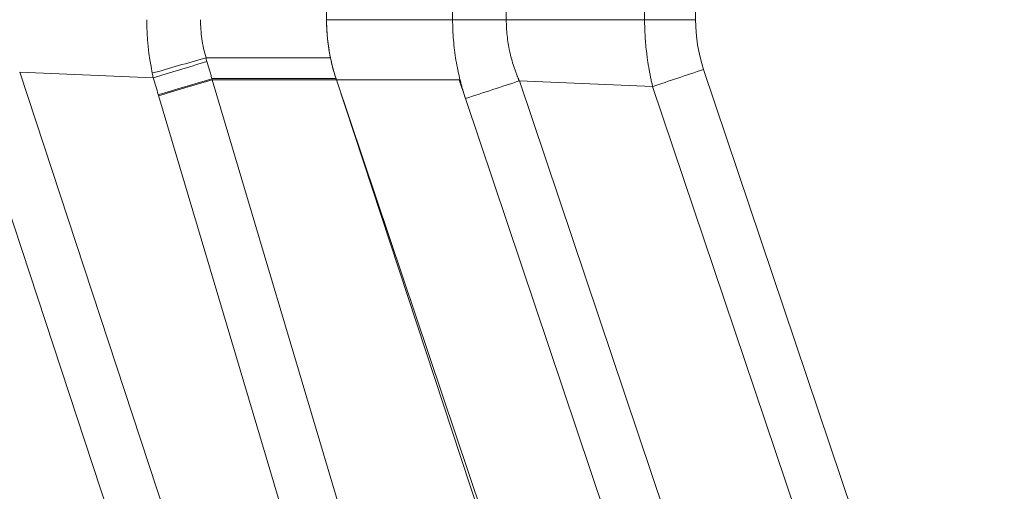
# Model space of a CAD drawing. Units: inches. Extents: x 0.5 to 49.8, y 0.5 to 38.3.
# Drawn here: x 16.2 to 17.8, y 18.3 to 19.1 of the extents above; entities that cross this region are included whole.
import ezdxf

# ---------------------------------------------------------------- set-up
doc = ezdxf.new("R2010")
doc.units = ezdxf.units.IN
doc.header["$LTSCALE"] = 4.571429
doc.header["$MEASUREMENT"] = 0
doc.layers.add('Visible (ANSI)', color=7, linetype='Continuous', lineweight=5)
doc.layers.add('Visible Narrow (ANSI)', color=7, linetype='Continuous', lineweight=5)

msp = doc.modelspace()

# ---------------------------------------------------------------- linework, layer by layer
at = {"layer": 'Visible (ANSI)'}
for p, q in [((16.7015, 23.2458), (16.7015, 19.0881)), ((16.7166, 18.9941), (16.7171, 18.9927)), ((16.7168, 18.9943), (16.7173, 18.9927)), ((16.7171, 18.9927), (17.1862, 17.5707)), ((16.7173, 18.9927), (17.196, 17.5712))]:
    msp.add_line(p, q, dxfattribs=at)
msp.add_ellipse((16.9319, 19.0782), major_axis=(-0.0374, 0.26), ratio=0.874645, start_param=1.407712, end_param=1.640091, dxfattribs=at)
for points, knots in [([(16.7015, 19.0881), (16.7015, 19.0722), (16.7028, 19.0563), (16.7079, 19.0248), (16.7117, 19.0094), (16.7168, 18.9943)], [-0.2426113, -0.2426113, -0.2426113, -0.2426113, -0.1212077, -0.1212077, 0, 0, 0, 0]), ([(16.7077, 19.0276), (16.7088, 19.0219), (16.7102, 19.0163), (16.7131, 19.0052), (16.7148, 18.9997), (16.7166, 18.9943)], [0.00002297, 0.00002297, 0.00002297, 0.00002297, 0.04397623, 0.04397623, 0.08760857, 0.08760857, 0.08760857, 0.08760857])]:
    msp.add_open_spline(points, degree=3, knots=knots, dxfattribs=at)
at = {"layer": 'Visible Narrow (ANSI)'}
for p, q in [((16.9024, 19.0881), (16.9024, 23.2458)), ((16.9879, 23.2458), (16.9879, 19.0881)), ((17.2083, 19.0881), (17.2083, 23.2458)), ((17.2895, 23.2458), (17.2895, 19.0881)), ((16.7015, 19.0881), (16.9024, 19.0881)), ((16.9024, 19.0881), (16.9879, 19.0881)), ((16.9879, 19.0881), (17.2083, 19.0881)), ((17.2895, 19.0881), (17.2083, 19.0881)), ((16.5096, 19.0276), (16.7077, 19.0276)), ((16.4253, 18.9958), (16.2125, 19.0046)), ((16.2125, 19.0046), (16.682, 17.5816)), ((17.3023, 19.009), (17.7815, 17.5862)), ((16.5189, 18.9943), (16.7166, 18.9943)), ((16.5189, 18.9943), (16.5189, 18.9943)), ((16.5189, 18.9943), (16.5193, 18.9927)), ((16.5193, 18.9927), (16.9346, 17.6001)), ((16.5193, 18.9927), (16.7171, 18.9927)), ((16.5193, 18.9927), (16.5193, 18.9927)), ((16.7171, 18.9933), (16.7169, 18.9933)), ((16.7173, 18.9927), (16.9128, 18.9927)), ((16.9128, 18.9927), (16.9229, 18.9627)), ((17.0086, 18.9907), (17.0087, 18.9907)), ((17.0086, 18.9907), (17.0086, 18.9907)), ((17.0087, 18.9907), (17.2211, 18.9817)), ((17.0087, 18.9907), (17.4879, 17.5677)), ((16.6009, 17.5547), (16.1314, 18.9778)), ((16.4338, 18.9673), (16.4334, 18.9688)), ((17.7004, 17.5586), (17.2211, 18.9817)), ((17.2211, 18.9817), (17.2212, 18.9817)), ((16.8491, 17.5747), (16.4338, 18.9673)), ((17.3922, 17.5691), (16.9229, 18.9627))]:
    msp.add_line(p, q, dxfattribs=at)
for centre, major_axis, ratio, start_param, end_param in [((17.4876, 19.0865), (0.0068, -0.2233), 0.886412, 4.678136, 5.039556), ((16.5093, 19.0277), (-0.2403, -0.0692), 0.000399, 1.206893, 1.569798), ((16.5108, 19.0226), (-0.2392, -0.0726), 0.003812, 1.204145, 1.56964), ((16.5096, 19.0266), (-0.00134, 0.00004), 0.70764, 4.755663, 5.138802), ((16.7334, 18.9685), (-0.2105, 0.3412), 0.697094, 1.071767, 1.091112), ((11.2005, 17.4188), (-1.7526, 5.5772), 0.933526, 4.696994, 4.701803), ((16.5189, 18.9957), (-0.2396, -0.0715), 0.005554, 1.204166, 1.569131), ((16.5193, 18.9941), (-0.2396, -0.0715), 0.005607, 1.204167, 1.569116)]:
    msp.add_ellipse(centre, major_axis=major_axis, ratio=ratio, start_param=start_param, end_param=end_param, dxfattribs=at)
for points in [[(16.4238, 19.0029), (16.4181, 19.031), (16.4151, 19.0595), (16.4151, 19.0881)], [(16.5091, 19.0275), (16.5096, 19.0255), (16.5102, 19.0236), (16.5108, 19.0216)]]:
    msp.add_open_spline(points, degree=3, dxfattribs=at)
for points, knots in [([(16.5006, 19.0881), (16.5006, 19.0779), (16.5013, 19.0678), (16.5028, 19.0577), (16.5043, 19.0475), (16.5066, 19.0374), (16.5096, 19.0276)], [0, 0, 0, 0, 0.497919, 0.497919, 0.497919, 1, 1, 1, 1]), ([(16.9141, 18.9927), (16.9132, 18.9966), (16.9122, 19.0005), (16.9114, 19.0044), (16.9112, 19.0055), (16.9109, 19.0066), (16.9107, 19.0077), (16.9096, 19.013), (16.9086, 19.0183), (16.9077, 19.0236), (16.9068, 19.0289), (16.9061, 19.0343), (16.9054, 19.0397), (16.9047, 19.045), (16.9042, 19.0504), (16.9037, 19.0558), (16.9028, 19.0665), (16.9024, 19.0773), (16.9024, 19.0881)], [0, 0, 0, 0, 0.125, 0.125, 0.125, 0.159644, 0.159644, 0.159644, 0.328098, 0.328098, 0.328098, 0.496255, 0.496255, 0.496255, 0.66422, 0.66422, 0.66422, 1, 1, 1, 1]), ([(16.9879, 19.0881), (16.9879, 19.0797), (16.9884, 19.0713), (16.9892, 19.063), (16.9897, 19.0588), (16.9902, 19.0546), (16.9909, 19.0505), (16.9916, 19.0463), (16.9924, 19.0422), (16.9932, 19.0381), (16.9941, 19.034), (16.9951, 19.0299), (16.9962, 19.0258), (16.9973, 19.0217), (16.9985, 19.0177), (16.9998, 19.0137), (17.0005, 19.0117), (17.0012, 19.0097), (17.0019, 19.0077), (17.0026, 19.0057), (17.0033, 19.0038), (17.004, 19.0018), (17.0044, 19.0008), (17.0048, 18.9998), (17.0052, 18.9989), (17.0054, 18.9984), (17.0056, 18.998), (17.0057, 18.9975), (17.006, 18.997), (17.0062, 18.9965), (17.0064, 18.9959), (17.0066, 18.9955), (17.0068, 18.995), (17.007, 18.9945), (17.0071, 18.9942), (17.0072, 18.9939), (17.0074, 18.9936), (17.0074, 18.9934), (17.0075, 18.9932), (17.0076, 18.993), (17.0077, 18.9927), (17.0079, 18.9924), (17.008, 18.9921), (17.0081, 18.992), (17.0081, 18.9918), (17.0082, 18.9916), (17.0083, 18.9913), (17.0085, 18.991), (17.0086, 18.9907)], [0, 0, 0, 0, 0.251026, 0.251026, 0.251026, 0.376887, 0.376887, 0.376887, 0.502856, 0.502856, 0.502856, 0.628837, 0.628837, 0.628837, 0.754737, 0.754737, 0.754737, 0.817627, 0.817627, 0.817627, 0.880461, 0.880461, 0.880461, 0.911854, 0.911854, 0.911854, 0.926642, 0.926642, 0.926642, 0.9433, 0.9433, 0.9433, 0.958736, 0.958736, 0.958736, 0.969052, 0.969052, 0.969052, 0.974713, 0.974713, 0.974713, 0.984526, 0.984526, 0.984526, 0.989845, 0.989845, 0.989845, 1, 1, 1, 1]), ([(17.2212, 18.9817), (17.2211, 18.982), (17.221, 18.9824), (17.2209, 18.9828), (17.2208, 18.9834), (17.2206, 18.9839), (17.2205, 18.9845), (17.2203, 18.9856), (17.22, 18.9867), (17.2197, 18.9878), (17.2195, 18.9889), (17.2192, 18.99), (17.219, 18.9911), (17.2188, 18.9923), (17.2185, 18.9934), (17.2183, 18.9945), (17.2178, 18.9967), (17.2174, 18.9989), (17.2169, 19.0012), (17.2165, 19.0034), (17.2161, 19.0056), (17.2157, 19.0078), (17.2153, 19.0101), (17.2149, 19.0123), (17.2145, 19.0145), (17.2141, 19.0167), (17.2138, 19.019), (17.2134, 19.0212), (17.2131, 19.0237), (17.2127, 19.0263), (17.2123, 19.0288), (17.2121, 19.0307), (17.2118, 19.0327), (17.2116, 19.0346), (17.2111, 19.039), (17.2106, 19.0435), (17.2102, 19.048), (17.2098, 19.0524), (17.2094, 19.0569), (17.2092, 19.0613), (17.2086, 19.0703), (17.2083, 19.0792), (17.2083, 19.0881)], [0, 0, 0, 0, 0.010096, 0.010096, 0.010096, 0.02597, 0.02597, 0.02597, 0.057715, 0.057715, 0.057715, 0.089455, 0.089455, 0.089455, 0.121185, 0.121185, 0.121185, 0.184605, 0.184605, 0.184605, 0.247949, 0.247949, 0.247949, 0.31119, 0.31119, 0.31119, 0.374305, 0.374305, 0.374305, 0.446142, 0.446142, 0.446142, 0.500076, 0.500076, 0.500076, 0.625367, 0.625367, 0.625367, 0.750352, 0.750352, 0.750352, 1, 1, 1, 1]), ([(16.5108, 19.0216), (16.5121, 19.0171), (16.5135, 19.0125), (16.5148, 19.008), (16.5155, 19.0057), (16.5162, 19.0034), (16.5169, 19.0011), (16.5175, 18.9988), (16.5182, 18.9965), (16.5189, 18.9943)], [0, 0, 0, 0, 0.0003626381, 0.0003626381, 0.0003626381, 0.0005439571, 0.0005439571, 0.0005439571, 0.0007252761, 0.0007252761, 0.0007252761, 0.0007252761]), ([(17.2212, 18.9817), (17.2342, 18.9862), (17.2475, 18.9906), (17.261, 18.9952), (17.2746, 18.9997), (17.2885, 19.0044), (17.3023, 19.009)], [0, 0, 0, 0, 0.5, 0.5, 0.5, 1, 1, 1, 1]), ([(16.9229, 18.9627), (16.9226, 18.9635), (16.9223, 18.9643), (16.9221, 18.9651), (16.9217, 18.9663), (16.9213, 18.9676), (16.9209, 18.9689), (16.9205, 18.9701), (16.9201, 18.9714), (16.9197, 18.9727), (16.9193, 18.974), (16.9189, 18.9752), (16.9185, 18.9765), (16.9184, 18.9769), (16.9183, 18.9772), (16.9182, 18.9776), (16.9176, 18.9798), (16.917, 18.982), (16.9164, 18.9842), (16.9163, 18.9845), (16.9162, 18.9848), (16.9161, 18.9851), (16.9155, 18.9874), (16.9149, 18.9896), (16.9143, 18.9919), (16.9143, 18.9922), (16.9142, 18.9924), (16.9141, 18.9927)], [0, 0, 0, 0, 0.0787129, 0.0787129, 0.0787129, 0.2066247, 0.2066247, 0.2066247, 0.3345402, 0.3345402, 0.3345402, 0.4624651, 0.4624651, 0.4624651, 0.5, 0.5, 0.5, 0.7182106, 0.7182106, 0.7182106, 0.75, 0.75, 0.75, 0.9739303, 0.9739303, 0.9739303, 1, 1, 1, 1]), ([(16.9229, 18.9627), (16.9375, 18.9675), (16.9521, 18.9722), (16.9665, 18.9769), (16.9808, 18.9816), (16.995, 18.9862), (17.0086, 18.9907)], [0, 0, 0, 0, 0.5, 0.5, 0.5, 1, 1, 1, 1])]:
    msp.add_open_spline(points, degree=3, knots=knots, dxfattribs=at)

doc.saveas('drawing.dxf')
